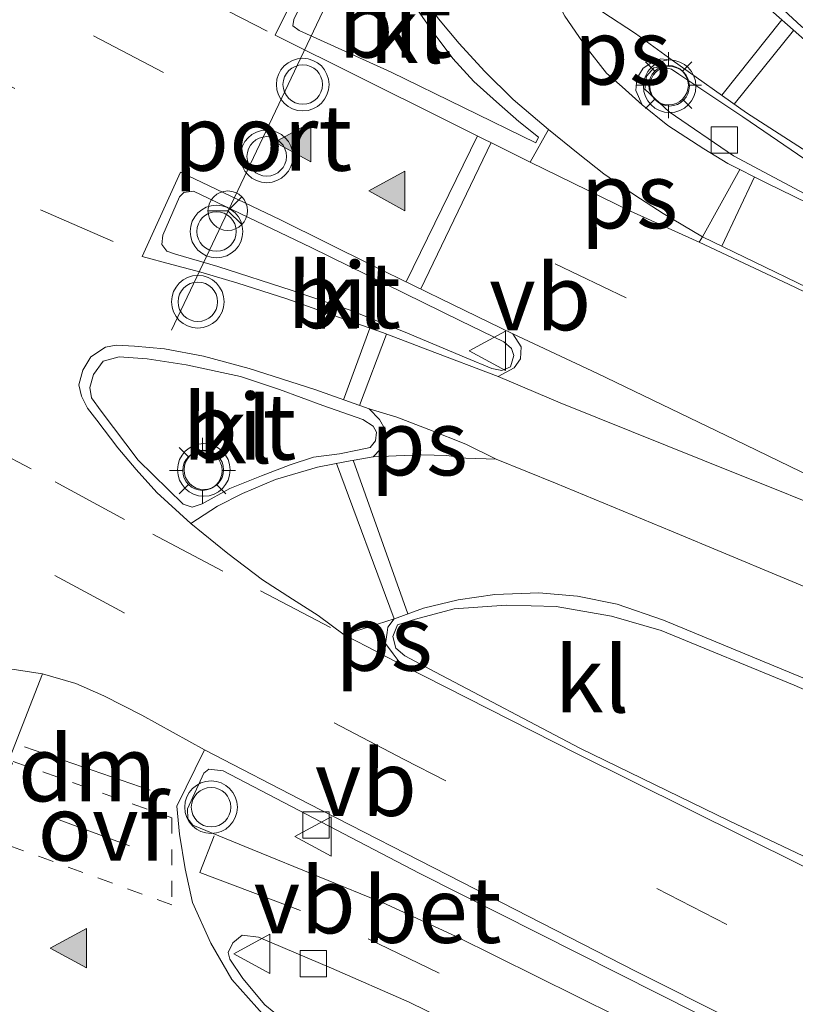
# Model space of a CAD drawing. Units: metres. Extents: x 89997 to 100004, y 462498 to 468751.
# Drawn here: x 90914 to 90943, y 464625 to 464663 of the extents above; entities that cross this region are included whole.
import ezdxf
from ezdxf.enums import TextEntityAlignment as Align

# ---------------------------------------------------------------- set-up
doc = ezdxf.new("R2010")
doc.units = ezdxf.units.M
doc.linetypes.add('VW-3-9_STREEP', pattern=[12, 3, -9])
doc.linetypes.add('VW-6060_STREEP', pattern=[1.2, 0.6, -0.6])
doc.layers.get('0').update_dxf_attribs({"lineweight": 25})
for name, color, linetype, lineweight in [('B-ME-IE-GRASLAND-GV-B6', 93, 'Continuous', 18), ('B-ME-IE-MEUBILAIR_WEGMEUBILAIR-LICHTMAST-S-B1', 8, 'Continuous', 18), ('B-ME-VH-VERH_SOORT-BETON-OVERIG-GV-B6', 8, 'IE-TERREINAFSCHEIDING-NATUURLIJK-HOUTWAL', 18), ('B-ME-VH-VERH_SOORT-BITUMEN-GV-B6', 8, 'IE-TERREINAFSCHEIDING-NATUURLIJK-HOUTWAL', 18), ('B-ME-VH-VERH_SOORT-KLINKERS-GV-B6', 8, 'IE-TERREINAFSCHEIDING-NATUURLIJK-HOUTWAL', 18), ('B-ME-VV-KOLK-S-B1', 8, 'Continuous', 18), ('B-ME-VW-MARKERING-39STREEP-015-L-B1', 255, 'VW-3-9_STREEP', 18), ('B-ME-VW-MARKERING-6060STRP10-GV-B6', 255, 'VW-6060_STREEP', 18), ('B-ME-VW-MARKERING-DRIEHOEK-L-B1', 7, 'VW-HAAIETAND70-R-B', 18), ('B-ME-VW-MARKERING-STREEP-015-L-B1', 7, 'Continuous', 18), ('B-ME-VW-MARKERING-VLAKMARK-GV-B6', 7, 'Continuous', 18), ('B-ME-VW-MARKERING-VLAKMARK-S-B1', 7, 'Continuous', 18), ('B-ME-VW-MEUBILAIR_WEGMEUBILAIR-PORTAAL-L-B1', 8, 'Continuous', 18), ('B-ME-VW-MEUBILAIR_WEGMEUBILAIR-RONA-S-B1', 8, 'Continuous', 18), ('B-ME-VW-MEUBILAIR_WEGMEUBILAIR-VERKEERSBORD-S-B1', 8, 'Continuous', 18), ('B-ME-VW-MEUBILAIR_WEGMEUBILAIR-VERKEERSLICHT-S-B1', 13, 'Continuous', 18)]:
    doc.layers.add(name, color=color, linetype=linetype, lineweight=lineweight)
doc.styles.add('NLCS-ISO', font='NLCS-ISO.TTF')
doc.linetypes.add('IE-TERREINAFSCHEIDING-NATUURLIJK-HOUTWAL', pattern='A,7,-1.5,[67,NLCS.SHX,S=0.75,R=45,X=0,Y=0],-1.5,7,-1.5,[70,NLCS.SHX,S=0.75,R=0,X=0,Y=0],-1.5', length=20)
doc.linetypes.add('VW-HAAIETAND70-R-B', pattern='A,0,-0.5,[153,NLCS.SHX,S=1,R=180,X=-0.375,Y=0],-0.5', length=1)

# ---------------------------------------------------------------- blocks, each defined once
blk = doc.blocks.new('verfsymbol')
for color in [252, 253]:
    blk.add_hatch(color=color).paths.add_polyline_path([(0.75, -0.625), (0, 0.75), (-0.75, -0.625)])
blk.add_lwpolyline([(0.75, -0.625), (0, 0.75), (-0.75, -0.625)], close=True)
blk = doc.blocks.new('verkeerslicht')
for radius in [1, 0.75]:
    blk.add_circle((0, 0), radius)
blk = doc.blocks.new('lantaarnpaal')
for p, q in [((0, 0.75), (0, 1.25)), ((-0.884, 0.884), (-0.53, 0.53)), ((0.53, 0.53), (0.884, 0.884)), ((-0.75, 0), (-1.25, 0)), ((0.75, 0), (1.25, 0)), ((-0.53, -0.53), (-0.884, -0.884)), ((0.53, -0.53), (0.884, -0.884)), ((0, -0.75), (0, -1.25))]:
    blk.add_line(p, q)
blk.add_circle((0, 0), 0.75)
blk = doc.blocks.new('kolk')
blk.add_lwpolyline([(-0.5, -0.5), (0.5, -0.5), (0.5, 0.5), (-0.5, 0.5)], close=True)
blk = doc.blocks.new('verkeersbord')
for p, q in [((0, 0.75), (-0.75, -0.625)), ((0.75, -0.625), (0, 0.75)), ((-0.75, -0.625), (0.75, -0.625))]:
    blk.add_line(p, q)
blk = doc.blocks.new('wegwijzer')
for q in [(0, 0.75), (-0.53, -0.53), (0.53, -0.53)]:
    blk.add_line((0, 0), q)
blk.add_circle((0, 0), 0.75)

msp = doc.modelspace()

# ---------------------------------------------------------------- linework, layer by layer
at = {"layer": 'B-ME-IE-GRASLAND-GV-B6'}
msp.add_polyline3d([(90946.073, 464660.856, 0.305), (90943.574, 464662.654, 0.302), (90941.705, 464664.379, 0.311), (90939.727, 464666.006, 0.384), (90935.1513, 464669.1046, 0.515), (90932.9895, 464671.7915, 0.522), (90932.122, 464674.914, 0.581), (90932.1888, 464675.7256, 0.4812), (90936.7418, 464673.4018, 0.512), (90935.4933, 464670.8709, 0.226), (90937.0128, 464670.1084, 0.5228), (90939.4167, 464674.9815, 0.502), (90932.601, 464678.412, 0.461), (90932.884, 464679.387, 0.608), (90940.598, 464676.332, 0.343), (90938.871, 464672.392, 0.415), (90937.92, 464669.898, 0.435), (90937.864, 464669.63, 0.418), (90937.775, 464669.432, 0.471), (90937.632, 464669.112, 0.471), (90943.405, 464666.527, 0.468), (90947.605, 464664.554, 0.447), (90946.073, 464660.856, 0.305)], dxfattribs=at)
at = {"layer": 'B-ME-VH-VERH_SOORT-BETON-OVERIG-GV-B6'}
msp.add_polyline3d([(90947.205, 464621.317, 0.344), (90946.542, 464620.112, 0.427), (90938.112, 464624.275, 0.459), (90930.44, 464628.077, 0.495), (90927.789, 464629.306, 0.492), (90922.696, 464631.376, 0.554), (90920.441, 464632.304, 0.539), (90920.248, 464632.55, 0.539), (90920.234, 464632.928, 0.539), (90920.851, 464634.275, 0.542), (90921.04, 464634.436, 0.542), (90921.596, 464634.363, 0.542), (90929.041, 464630.485, 0.447), (90947.205, 464621.317, 0.344)], dxfattribs=at)
at = {"layer": 'B-ME-VH-VERH_SOORT-BITUMEN-GV-B6'}
for points in [[(90924.276, 464662.909, 0.678), (90924.241, 464662.68, 0.678), (90924.475, 464662.503, 0.678), (90927.973, 464660.908, 0.732), (90933.476, 464658.228, 0.569), (90933.577, 464658.45, 0.569), (90932.82, 464659.034, 0.587), (90931.974, 464659.786, 0.587), (90931.114, 464660.555, 0.581), (90930.319, 464661.437, 0.581), (90929.528, 464662.483, 0.572), (90928.804, 464663.541, 0.584), (90928.212, 464664.563, 0.587), (90927.757, 464665.476, 0.587), (90927.538, 464665.703, 0.587), (90927.337, 464665.753, 0.598), (90926.664, 464665.573, 0.616), (90925.72, 464665.135, 0.616), (90925.401, 464664.967, 0.616), (90925.056, 464664.512, 0.646), (90924.276, 464662.909, 0.678)], [(90941.705, 464664.379, 0.311), (90943.574, 464662.654, 0.302)], [(90943.695, 464657.608, 0.293), (90941.342, 464659.215, 0.287), (90938.909, 464660.834, 0.308), (90938.634, 464661.03, 0.258), (90938.289, 464661.115, 0.258), (90937.951, 464661.079, 0.255), (90937.683, 464660.761, 0.308), (90937.612, 464660.262, 0.308), (90938.533, 464659.403, 0.308), (90940.985, 464657.74, 0.272), (90944.075, 464656.09, 0.237)], [(90930.827, 464650.061, 0.702), (90931.803, 464649.65, 0.702), (90932.184, 464649.574, 0.681), (90932.51, 464649.72, 0.681), (90932.631, 464650.151, 0.681), (90932.553, 464650.417, 0.681), (90932.252, 464650.663, 0.681), (90930.609, 464651.462, 0.705), (90924.936, 464654.246, 0.832), (90920.463, 464656.39, 0.791), (90920.101, 464656.347, 0.791), (90919.928, 464656.177, 0.791), (90919.302, 464654.717, 0.794), (90919.265, 464654.372, 0.806), (90919.455, 464654.114, 0.806), (90919.774, 464653.996, 0.806), (90921.388, 464653.524, 0.832), (90924.209, 464652.613, 0.827), (90926.374, 464651.89, 0.767), (90928.44, 464651.06, 0.761), (90930.827, 464650.061, 0.702)], [(90925.375, 464648.245, 0.749), (90923.729, 464648.859, 0.797), (90922.249, 464649.35, 0.785), (90920.187, 464649.799, 0.862), (90918.703, 464650.017, 0.838), (90917.643, 464650.101, 0.847), (90917.034, 464649.932, 0.847), (90916.665, 464649.425, 0.853), (90916.524, 464648.938, 0.853), (90916.59, 464648.543, 0.853), (90916.959, 464648.031, 0.853), (90918.362, 464646.167, 0.844), (90920.073, 464644.502, 0.776), (90920.407, 464644.386, 0.752), (90920.795, 464644.513, 0.752), (90921.847, 464645.098, 0.744), (90923.045, 464645.58, 0.735), (90924.133, 464645.998, 0.732), (90925.027, 464646.284, 0.711), (90926.006, 464646.408, 0.699), (90926.759, 464646.567, 0.699), (90927.176, 464646.65, 0.699), (90927.376, 464646.903, 0.699), (90927.416, 464647.241, 0.717), (90927.29, 464647.46, 0.717), (90926.904, 464647.713, 0.747), (90925.375, 464648.245, 0.749)], [(90948.514, 464635.339, 0.569), (90943.293, 464637.617, 0.581), (90938.235, 464639.702, 0.581), (90936.345, 464640.245, 0.619), (90934.239, 464640.615, 0.672), (90932.341, 464640.66, 0.672), (90930.375, 464640.521, 0.672), (90928.894, 464640.129, 0.667), (90928.219, 464639.911, 0.637), (90928.042, 464639.478, 0.637), (90928.151, 464639.028, 0.637), (90928.491, 464638.734, 0.637), (90929.66, 464638.115, 0.631), (90935.145, 464635.227, 0.489), (90940.821, 464632.471, 0.477), (90945.911, 464630.052, 0.416)], [(90947.205, 464621.317, 0.344), (90929.041, 464630.485, 0.447), (90921.596, 464634.363, 0.542), (90921.04, 464634.436, 0.542), (90920.851, 464634.275, 0.542), (90920.234, 464632.928, 0.539), (90920.248, 464632.55, 0.539), (90920.441, 464632.304, 0.539), (90922.696, 464631.376, 0.554), (90927.789, 464629.306, 0.492), (90930.44, 464628.077, 0.495), (90938.112, 464624.275, 0.459), (90946.542, 464620.112, 0.427)], [(90951.629, 464614.314, 0.347), (90940.666, 464619.702, 0.427), (90935.518, 464622.216, 0.43), (90928.659, 464625.575, 0.456), (90925.713, 464626.87, 0.554), (90922.934, 464628.049, 0.575), (90922.308, 464628.124, 0.557), (90921.961, 464627.828, 0.557), (90921.779, 464627.464, 0.557), (90921.847, 464627.212, 0.557), (90922.335, 464626.477, 0.566), (90923.17, 464625.482, 0.601), (90923.855, 464624.916, 0.578), (90924.26, 464624.604, 0.569), (90925.039, 464624.161, 0.569), (90925.731, 464623.911, 0.569), (90926.8, 464623.508, 0.589), (90927.781, 464623.266, 0.578), (90928.971, 464622.994, 0.572), (90934.244, 464621.16, 0.551), (90940.934, 464617.858, 0.477), (90950.846, 464613.021, 0.447)]]:
    msp.add_polyline3d(points, dxfattribs=at)
at = {"layer": 'B-ME-VH-VERH_SOORT-KLINKERS-GV-B6'}
for points in [[(90933.577, 464658.45, 0.569), (90933.476, 464658.228, 0.569), (90927.973, 464660.908, 0.732), (90924.475, 464662.503, 0.678), (90924.241, 464662.68, 0.678), (90924.276, 464662.909, 0.678), (90925.056, 464664.512, 0.646), (90925.401, 464664.967, 0.616), (90925.72, 464665.135, 0.616), (90926.664, 464665.573, 0.616), (90927.337, 464665.753, 0.598), (90927.538, 464665.703, 0.587), (90927.757, 464665.476, 0.587), (90928.212, 464664.563, 0.587), (90928.804, 464663.541, 0.584), (90929.528, 464662.483, 0.572), (90930.319, 464661.437, 0.581), (90931.114, 464660.555, 0.581), (90931.974, 464659.786, 0.587), (90932.82, 464659.034, 0.587), (90933.577, 464658.45, 0.569)], [(90972.52, 464644.564, 0.208), (90971.966, 464643.057, 0.223), (90961.253, 464648.105, 0.231), (90953.202, 464651.864, 0.234), (90944.075, 464656.09, 0.237), (90940.985, 464657.74, 0.272), (90938.533, 464659.403, 0.308), (90937.612, 464660.262, 0.308), (90937.683, 464660.761, 0.308), (90937.951, 464661.079, 0.255), (90938.289, 464661.115, 0.258), (90938.634, 464661.03, 0.258), (90938.909, 464660.834, 0.308), (90941.342, 464659.215, 0.287), (90943.695, 464657.608, 0.293), (90945.178, 464656.666, 0.29), (90950.687, 464653.896, 0.281), (90956.609, 464651.1, 0.237), (90962.639, 464648.391, 0.252), (90969.312, 464645.698, 0.195), (90972.52, 464644.564, 0.208)], [(90932.51, 464649.72, 0.681), (90932.184, 464649.574, 0.681), (90931.803, 464649.65, 0.702), (90930.827, 464650.061, 0.702), (90928.44, 464651.06, 0.761), (90926.374, 464651.89, 0.767), (90924.209, 464652.613, 0.827), (90921.388, 464653.524, 0.832), (90919.774, 464653.996, 0.806), (90919.455, 464654.114, 0.806), (90919.265, 464654.372, 0.806), (90919.302, 464654.717, 0.794), (90919.928, 464656.177, 0.791), (90920.101, 464656.347, 0.791), (90920.463, 464656.39, 0.791), (90924.936, 464654.246, 0.832), (90930.609, 464651.462, 0.705), (90932.252, 464650.663, 0.681), (90932.553, 464650.417, 0.681), (90932.631, 464650.151, 0.681), (90932.51, 464649.72, 0.681)], [(90920.795, 464644.513, 0.752), (90920.407, 464644.386, 0.752), (90920.073, 464644.502, 0.776), (90918.362, 464646.167, 0.844), (90916.959, 464648.031, 0.853), (90916.59, 464648.543, 0.853), (90916.524, 464648.938, 0.853), (90916.665, 464649.425, 0.853), (90917.034, 464649.932, 0.847), (90917.643, 464650.101, 0.847), (90918.703, 464650.017, 0.838), (90920.187, 464649.799, 0.862), (90922.249, 464649.35, 0.785), (90923.729, 464648.859, 0.797), (90925.375, 464648.245, 0.749), (90926.904, 464647.713, 0.747), (90927.29, 464647.46, 0.717), (90927.416, 464647.241, 0.717), (90927.376, 464646.903, 0.699), (90927.176, 464646.65, 0.699), (90926.759, 464646.567, 0.699), (90926.006, 464646.408, 0.699), (90925.027, 464646.284, 0.711), (90924.133, 464645.998, 0.732), (90923.045, 464645.58, 0.735), (90921.847, 464645.098, 0.744), (90920.795, 464644.513, 0.752)], [(90948.514, 464635.339, 0.569), (90945.911, 464630.052, 0.416), (90940.821, 464632.471, 0.477), (90935.145, 464635.227, 0.489), (90929.66, 464638.115, 0.631), (90928.491, 464638.734, 0.637), (90928.151, 464639.028, 0.637), (90928.042, 464639.478, 0.637), (90928.219, 464639.911, 0.637), (90928.894, 464640.129, 0.667), (90930.375, 464640.521, 0.672), (90932.341, 464640.66, 0.672), (90934.239, 464640.615, 0.672), (90936.345, 464640.245, 0.619), (90938.235, 464639.702, 0.581), (90943.293, 464637.617, 0.581), (90948.514, 464635.339, 0.569)], [(90950.846, 464613.021, 0.447), (90940.934, 464617.858, 0.477), (90934.244, 464621.16, 0.551), (90928.971, 464622.994, 0.572), (90927.781, 464623.266, 0.578), (90926.8, 464623.508, 0.589), (90925.731, 464623.911, 0.569), (90925.039, 464624.161, 0.569), (90924.26, 464624.604, 0.569), (90923.855, 464624.916, 0.578), (90923.17, 464625.482, 0.601), (90922.335, 464626.477, 0.566), (90921.847, 464627.212, 0.557), (90921.779, 464627.464, 0.557), (90921.961, 464627.828, 0.557), (90922.308, 464628.124, 0.557), (90922.934, 464628.049, 0.575), (90925.713, 464626.87, 0.554), (90928.659, 464625.575, 0.456), (90935.518, 464622.216, 0.43), (90940.666, 464619.702, 0.427), (90951.629, 464614.314, 0.347)]]:
    msp.add_polyline3d(points, dxfattribs=at)
at = {"layer": 'B-ME-VW-MARKERING-39STREEP-015-L-B1'}
for p, q in [((90923.267, 464662.478, 0.613), (90914.972, 464666.733, 0.678)), ((90918.034, 464631.516, 0.518), (90914.953, 464632.659, 0.536))]:
    msp.add_line(p, q, dxfattribs=at)
for points in [[(90919.317, 464660.902, 0.681), (90906.235, 464667.72, 0.684), (90895.27, 464673.561, 1.016), (90876.69, 464683.716, 1.111), (90863.908, 464690.828, 1.212), (90853.278, 464696.962, 1.481), (90842.932, 464703.124, 1.632), (90832.485, 464709.431, 1.855), (90826.839, 464712.948, 2.018)], [(90896.274, 464669.406, 1.043), (90903.958, 464665.247, 0.927), (90910.998, 464661.657, 0.809), (90918.926, 464657.621, 0.705)], [(90917.405, 464654.486, 0.741), (90909.332, 464657.999, 0.824), (90899.824, 464662.272, 1.001), (90893.631, 464665.041, 1.01)], [(91036.587, 464586.903, 0.272), (90999.504, 464601.612, 0.243), (90984.563, 464608.058, 0.222), (90973.392, 464613.014, 0.225), (90962.322, 464618.142, 0.249), (90950.998, 464623.529, 0.281), (90940.736, 464628.535, 0.391), (90928.466, 464634.802, 0.477), (90917.83, 464640.366, 0.545), (90907.585, 464645.872, 0.613), (90886.987, 464657.498, 0.933)], [(90925.667, 464639.817, 0.536), (90921.575, 464641.959, 0.601), (90917.844, 464643.921, 0.613), (90914.298, 464645.838, 0.613), (90910.659, 464647.762, 0.69), (90907.155, 464649.728, 0.714), (90903.619, 464651.638, 0.782), (90897.767, 464654.978, 0.812)], [(91047.312, 464603.49, 0.341), (91043.634, 464604.742, 0.284), (91010.494, 464617.753, 0.228), (90995.212, 464624.908, 0.207), (90976.882, 464633.503, 0.255), (90958.578, 464642.016, 0.314), (90932.71, 464654.338, 0.518)], [(90927.103, 464627.989, 0.498), (90938.225, 464622.588, 0.468), (90954.453, 464614.64, 0.37), (90968.214, 464608.255, 0.293), (90979.175, 464603.318, 0.264), (90987.565, 464599.967, 0.272), (90996.017, 464596.895, 0.261), (91001.568, 464594.582, 0.264), (91032.684, 464582.059, 0.293), (91043.938, 464577.601, 0.278), (91051.506, 464574.845, 0.344), (91054.324, 464573.834, 0.323)]]:
    msp.add_polyline3d(points, dxfattribs=at)
at = {"layer": 'B-ME-VW-MARKERING-6060STRP10-GV-B6'}
msp.add_polyline3d([(90919.641, 464632.582, 0.501), (90919.644, 464629.271, 0.48), (90912.539, 464631.867, 0.566), (90913.609, 464634.725, 0.527), (90919.641, 464632.582, 0.501)], dxfattribs=at)
at = {"layer": 'B-ME-VW-MARKERING-DRIEHOEK-L-B1'}
msp.add_line((90918.81, 464633.631, 0.492), (90914.045, 464635.283, 0.507), dxfattribs=at)
at = {"layer": 'B-ME-VW-MARKERING-STREEP-015-L-B1'}
for p, q in [((90942.816, 464662.899, 0.332), (90940.538, 464660.037, 0.338)), ((90943.265, 464662.501, 0.305), (90941.011, 464659.703, 0.293)), ((90928.541, 464652.95, 0.634), (90931.255, 464658.493, 0.557)), ((90931.771, 464658.236, 0.504), (90929.1, 464652.677, 0.587)), ((90941.223, 464657.214, 0.243), (90939.801, 464654.659, 0.338)), ((90940.543, 464654.301, 0.347), (90941.785, 464656.933, 0.258)), ((90926.163, 464648.464, 0.628), (90927.17, 464651.186, 0.628)), ((90927.797, 464650.962, 0.628), (90926.77, 464648.249, 0.628)), ((90925.899, 464646.05, 0.604), (90928.093, 464640.149, 0.584)), ((90928.612, 464640.334, 0.566), (90926.526, 464646.168, 0.598)), ((90920.698, 464630.51, 0.518), (90921.254, 464631.895, 0.521)), ((90924.525, 464629.061, 0.518), (90920.698, 464630.51, 0.518))]:
    msp.add_line(p, q, dxfattribs=at)
for points in [[(90933.951, 464658.735, 0.444), (90932.605, 464659.87, 0.45), (90931.519, 464660.958, 0.447), (90930.558, 464662.001, 0.447), (90929.774, 464662.941, 0.468), (90929.068, 464663.952, 0.471), (90928.483, 464665.029, 0.471), (90928.039, 464665.848, 0.471), (90927.812, 464666.478, 0.501), (90925.197, 464665.62, 0.542), (90923.569, 464662.314, 0.61), (90933.262, 464657.495, 0.483)], [(90942.069, 464663.56, 0.249), (90943.677, 464662.137, 0.27), (90945.111, 464661.072, 0.272), (90946.443, 464660.162, 0.267), (90947.379, 464659.552, 0.249), (90951.672, 464657.332, 0.243), (90955.354, 464655.567, 0.207), (90959.565, 464653.688, 0.19), (90963.688, 464651.843, 0.169), (90968.153, 464650.076, 0.172), (90972.688, 464648.293, 0.181), (90976.802, 464646.809, 0.151), (90981.086, 464645.31, 0.154), (90984.748, 464644.124, 0.151), (90988.373, 464643.045, 0.142), (90992.224, 464641.908, 0.228), (90996.765, 464640.547, 0.27), (91001.454, 464639.154, 0.299), (91004.876, 464638.021, 0.382), (91009.499, 464636.411, 0.421), (91012.994, 464635.166, 0.424), (91016.829, 464633.676, 0.435), (91020.022, 464632.405, 0.459), (91052.65, 464619.554, 0.486)], [(91051.476, 464616.646, 0.557), (91017.818, 464629.815, 0.557), (91011.813, 464632.197, 0.542), (91007.67, 464633.685, 0.498), (91004.05, 464634.921, 0.435), (91001.189, 464635.877, 0.406), (90997.735, 464636.896, 0.379), (90993.266, 464638.188, 0.326), (90988.154, 464639.681, 0.275), (90984.163, 464640.909, 0.24), (90980.302, 464642.181, 0.201), (90975.863, 464643.707, 0.234), (90969.747, 464645.959, 0.225), (90965.343, 464647.715, 0.225), (90962.034, 464649.082, 0.231), (90956.968, 464651.334, 0.231), (90951.992, 464653.606, 0.296), (90950.049, 464654.486, 0.296), (90945.918, 464656.595, 0.314), (90943.607, 464658.005, 0.311), (90941.479, 464659.372, 0.311), (90938.659, 464661.366, 0.332)], [(90937.515, 464659.675, 0.338), (90938.484, 464658.883, 0.326), (90939.853, 464657.996, 0.317), (90940.774, 464657.438, 0.32), (90942.228, 464656.712, 0.32), (90944.902, 464655.404, 0.29), (90951.222, 464652.448, 0.231), (90958.526, 464649.072, 0.222), (90964.595, 464646.237, 0.21), (90970.041, 464643.695, 0.204), (90976.23, 464640.785, 0.201), (90982.825, 464637.72, 0.151), (90990.665, 464634.07, 0.089), (90998.631, 464630.312, 0.092), (91006.241, 464626.756, 0.112), (91011.692, 464624.22, 0.11), (91015.207, 464622.756, 0.11), (91047.792, 464609.562, 0.213)], [(90932.046, 464649.356, 0.572), (90929.371, 464650.366, 0.604), (90927.646, 464651.019, 0.604), (90925.759, 464651.682, 0.628), (90924.013, 464652.3, 0.658), (90922.151, 464652.893, 0.687), (90920.748, 464653.315, 0.738), (90919.644, 464653.603, 0.744), (90918.51, 464653.916, 0.732), (90919.973, 464657.116, 0.681), (90923.763, 464655.309, 0.744), (90927.271, 464653.571, 0.708), (90929.864, 464652.303, 0.578), (90932.595, 464650.969, 0.572)], [(90939.801, 464654.659, 0.338), (90943.788, 464652.735, 0.332), (90948.986, 464650.262, 0.287), (90954.431, 464647.74, 0.272)], [(90954.308, 464647.549, 0.264), (90948.718, 464650.151, 0.264), (90943.08, 464652.857, 0.264), (90939.677, 464654.451, 0.329)], [(90927.145, 464648.116, 0.661), (90925.07, 464648.852, 0.678), (90922.573, 464649.652, 0.708), (90920.844, 464650.126, 0.711), (90919.367, 464650.397, 0.752), (90918.227, 464650.504, 0.779), (90917.521, 464650.535, 0.779), (90917.115, 464650.461, 0.779), (90916.562, 464650.092, 0.779), (90916.26, 464649.596, 0.779), (90916.109, 464649.032, 0.779), (90916.202, 464648.604, 0.779), (90916.44, 464648.146, 0.779), (90916.795, 464647.692, 0.755), (90917.591, 464646.643, 0.732), (90918.281, 464645.815, 0.69), (90919.064, 464644.945, 0.69), (90920.357, 464643.765, 0.658), (90921.771, 464642.63, 0.622), (90923.084, 464641.631, 0.619), (90924.23, 464640.893, 0.575), (90925.203, 464640.274, 0.545), (90926.193, 464639.541, 0.616)], [(90927.297, 464646.3, 0.649), (90926.282, 464646.126, 0.637), (90925.178, 464645.908, 0.619), (90923.583, 464645.442, 0.652), (90922.319, 464644.902, 0.637), (90921.375, 464644.429, 0.637), (90920.357, 464643.765, 0.658)], [(91007.691, 464612.14, 0.427), (91004.979, 464613.388, 0.302), (90997.715, 464616.762, 0.338), (90983.628, 464623.32, 0.341), (90967.762, 464630.721, 0.424), (90952.513, 464637.565, 0.453), (90944.82, 464640.895, 0.444), (90938.624, 464643.475, 0.447), (90934.225, 464645.303, 0.595), (90931.96, 464646.213, 0.578)], [(90928.058, 464640.1365, 0.651), (90929.2, 464640.544, 0.684), (90930.515, 464640.863, 0.684), (90931.915, 464641.07, 0.684), (90933.589, 464641.131, 0.661), (90935.054, 464641.008, 0.649), (90936.566, 464640.704, 0.649), (90938.326, 464640.095, 0.527), (90943.625, 464637.895, 0.527), (90948.106, 464635.959, 0.578), (90953.245, 464633.731, 0.613), (90960.973, 464630.269, 0.595), (90967.544, 464627.264, 0.566), (90972.151, 464625.083, 0.545), (90975.736, 464623.407, 0.518), (90978.149, 464622.33, 0.512), (90980.996, 464621.126, 0.512), (90983.63, 464620.088, 0.51), (90984.7418, 464619.7005, 0.532)], [(90914.722, 464638.049, 0.545), (90913.649, 464638.213, 0.524), (90912.499, 464638.252, 0.524), (90911.47, 464638.128, 0.524), (90909.98, 464637.839, 0.533), (90908.447, 464637.348, 0.539), (90906.851, 464636.716, 0.539), (90905.684, 464636.096, 0.563), (90904.34, 464635.394, 0.572), (90903.011, 464634.512, 0.572), (90901.895, 464633.618, 0.539), (90900.987, 464632.773, 0.548), (90899.965, 464631.484, 0.551), (90899.527, 464630.873, 0.551), (90899.489, 464630.8057, 0.549)], [(90914.722, 464638.049, 0.545), (90913.121, 464633.919, 0.501), (90912.176, 464631.555, 0.527), (90911.73, 464630.136, 0.527), (90911.439, 464628.954, 0.504), (90911.296, 464628.11, 0.489), (90911.197, 464627.182, 0.492), (90911.121, 464625.624, 0.501), (90910.292, 464625.928, 0.501), (90908.949, 464626.447, 0.533), (90907.678, 464627.034, 0.533), (90906.212, 464627.832, 0.551), (90904.646, 464628.635, 0.554), (90903.26, 464629.487, 0.554), (90902.059, 464630.211, 0.578), (90899.965, 464631.484, 0.551)], [(90914.722, 464638.049, 0.545), (90915.988, 464637.689, 0.548), (90917.057, 464637.222, 0.521), (90918.495, 464636.482, 0.545), (90920.881, 464635.161, 0.551)], [(90928.352, 464638.404, 0.595), (90935.021, 464635.024, 0.545), (90943.531, 464630.797, 0.48), (90951.031, 464627.255, 0.4), (90953.984, 464626.039, 0.385), (90956.486, 464625.108, 0.391), (90961.408, 464623.339, 0.418), (90968.422, 464620.905, 0.412), (90974.973, 464618.575, 0.418), (90979.863, 464616.948, 0.418), (90982.727, 464615.729, 0.415), (90988.337, 464613.247, 0.397), (90997.314, 464609.355, 0.391), (91007.028, 464605.348, 0.385), (91038.447, 464592.921, 0.438)], [(91031.238, 464578.296, 0.335), (90999.037, 464590.947, 0.347), (90981.878, 464598.311, 0.406), (90967.185, 464604.937, 0.373), (90955.834, 464610.238, 0.412), (90946.592, 464614.627, 0.444), (90937.844, 464618.938, 0.501), (90933.959, 464620.906, 0.501), (90931.759, 464621.787, 0.501), (90929.238, 464622.524, 0.501), (90926.966, 464623.111, 0.521), (90925.636, 464623.438, 0.542), (90924.469, 464624.062, 0.548), (90923.187, 464625.015, 0.548), (90921.915, 464626.443, 0.548), (90921.118, 464627.824, 0.566), (90920.42, 464629.367, 0.563), (90920.148, 464630.648, 0.527), (90919.936, 464631.964, 0.527), (90919.824, 464633.026, 0.569), (90920.881, 464635.161, 0.551)], [(91033.746, 464584.504, 0.27), (91001.827, 464597.132, 0.252), (90991.537, 464601.522, 0.252), (90985.106, 464604.315, 0.258), (90977.361, 464607.745, 0.228), (90971.234, 464610.497, 0.231), (90966.025, 464612.86, 0.281), (90959.488, 464615.904, 0.296), (90952.871, 464619.093, 0.311), (90947.485, 464621.719, 0.317), (90940.915, 464624.923, 0.4), (90937.285, 464626.737, 0.4), (90930.637, 464630.15, 0.447), (90924.847, 464633.114, 0.51), (90920.881, 464635.161, 0.551)]]:
    msp.add_polyline3d(points, dxfattribs=at)
at = {"layer": 'B-ME-VW-MARKERING-VLAKMARK-GV-B6'}
for points in [[(90938.659, 464661.366, 0.332), (90938.221, 464661.417, 0.332), (90937.922, 464661.308, 0.332), (90937.554, 464661.063, 0.332), (90937.315, 464660.673, 0.332), (90937.276, 464660.219, 0.332), (90937.515, 464659.675, 0.338), (90936.751, 464660.352, 0.37), (90936.155, 464660.879, 0.367), (90935.383, 464661.87, 0.4), (90934.572, 464663.045, 0.409), (90933.887, 464664.326, 0.406), (90934.913, 464663.871, 0.352), (90935.983, 464663.222, 0.338), (90937.263, 464662.387, 0.338), (90938.659, 464661.366, 0.332)], [(90939.801, 464654.659, 0.338), (90939.677, 464654.451, 0.329), (90937.073, 464655.635, 0.43), (90933.262, 464657.495, 0.483), (90933.951, 464658.735, 0.444), (90935.079, 464657.827, 0.441), (90936.062, 464657.047, 0.441), (90937.23, 464656.241, 0.388), (90938.307, 464655.547, 0.373), (90939.801, 464654.659, 0.338)], [(90964.866, 464635.256, 0.32), (90958.325, 464638.235, 0.403), (90952.669, 464640.779, 0.441), (90946.389, 464643.539, 0.438), (90939.814, 464646.167, 0.456), (90934.392, 464648.349, 0.515), (90932.046, 464649.356, 0.572), (90932.648, 464649.684, 0.578), (90932.885, 464650.016, 0.578), (90932.918, 464650.481, 0.578), (90932.595, 464650.969, 0.572), (90935.821, 464649.467, 0.542), (90941.049, 464646.945, 0.438), (90946.455, 464644.328, 0.382), (90952.166, 464641.672, 0.382), (90958.587, 464638.676, 0.37), (90965.048, 464635.574, 0.32), (90964.866, 464635.256, 0.32)], [(90931.96, 464646.213, 0.578), (90930.811, 464646.254, 0.625), (90930.092, 464646.346, 0.622), (90929.127, 464646.37, 0.622), (90928.169, 464646.332, 0.649), (90927.297, 464646.3, 0.649), (90927.566, 464646.594, 0.649), (90927.747, 464646.967, 0.667), (90927.747, 464647.342, 0.667), (90927.528, 464647.717, 0.661), (90927.145, 464648.116, 0.661), (90928.195, 464647.808, 0.643), (90929.402, 464647.334, 0.646), (90930.816, 464646.781, 0.628), (90931.96, 464646.213, 0.578)], [(90928.093, 464640.149, 0.652), (90927.848, 464639.831, 0.595), (90927.82, 464639.629, 0.595), (90927.763, 464639.207, 0.595), (90928.051, 464638.814, 0.595), (90928.352, 464638.404, 0.595), (90927.072, 464639.078, 0.616), (90926.193, 464639.541, 0.616), (90928.093, 464640.149, 0.652)]]:
    msp.add_polyline3d(points, dxfattribs=at)
at = {"layer": 'B-ME-VW-MEUBILAIR_WEGMEUBILAIR-PORTAAL-L-B1'}
msp.add_line((90926.566, 464665.733, 6.965), (90919.633, 464651.107, 6.921), dxfattribs=at)

# ---------------------------------------------------------------- block references
at = {"layer": 'B-ME-IE-MEUBILAIR_WEGMEUBILAIR-LICHTMAST-S-B1', "rotation": 90}
for p in [(90938.519, 464660.419, 0.391), (90920.804, 464645.774, 0.818)]:
    msp.add_blockref('lantaarnpaal', p, dxfattribs=at)
at = {"layer": 'B-ME-VV-KOLK-S-B1', "rotation": 90}
for p in [(90940.63, 464658.341, 0.373), (90925.116, 464632.311, 0.563), (90925.012, 464627.039, 0.554)]:
    msp.add_blockref('kolk', p, dxfattribs=at)
at = {"layer": 'B-ME-VW-MARKERING-VLAKMARK-S-B1', "rotation": 90}
for p in [(90924.303, 464658.251, 0.69), (90927.875, 464656.4, 0.687), (90915.771, 464627.631, 0.465)]:
    msp.add_blockref('verfsymbol', p, dxfattribs=at)
at = {"layer": 'B-ME-VW-MEUBILAIR_WEGMEUBILAIR-RONA-S-B1', "rotation": 90}
msp.add_blockref('wegwijzer', (90921.764, 464655.651, 7.644), dxfattribs=at)
at = {"layer": 'B-ME-VW-MEUBILAIR_WEGMEUBILAIR-VERKEERSBORD-S-B1', "rotation": 90}
for p in [(90931.694, 464650.326, 0.761), (90925.07, 464631.873, 0.587), (90922.745, 464627.412, 0.613)]:
    msp.add_blockref('verkeersbord', p, dxfattribs=at)
at = {"layer": 'B-ME-VW-MEUBILAIR_WEGMEUBILAIR-VERKEERSLICHT-S-B1', "rotation": 90}
for p in [(90924.614, 464660.442, 7.149), (90938.558, 464660.3783, 0.391), (90923.245, 464657.715, 7.078), (90921.338, 464654.86, 0.809), (90920.628, 464652.191, 7.01), (90920.8557, 464645.8017, 0.818), (90921.13, 464632.986, 0.581)]:
    msp.add_blockref('verkeerslicht', p, dxfattribs=at)

# ---------------------------------------------------------------- texts
at = {"layer": 'B-ME-VH-VERH_SOORT-BETON-OVERIG-GV-B6', "ltscale": 0.2, "style": 'NLCS-ISO'}
msp.add_text('bet', height=2.5, dxfattribs=at).set_placement((90929.5314, 464629.0801), align=Align.MIDDLE_CENTER)
at = {"layer": 'B-ME-VH-VERH_SOORT-BITUMEN-GV-B6', "ltscale": 0.2, "style": 'NLCS-ISO'}
for p in [(90928.1209, 464662.7193), (90926.1824, 464652.4383), (90922.2092, 464647.4428)]:
    msp.add_text('bit', height=2.5, dxfattribs=at).set_placement(p, align=Align.MIDDLE_CENTER)
at = {"layer": 'B-ME-VH-VERH_SOORT-KLINKERS-GV-B6', "ltscale": 0.2, "style": 'NLCS-ISO'}
for p in [(90928.5638, 464662.507), (90926.2626, 464652.4221), (90922.0396, 464647.3046), (90935.5994, 464637.8343)]:
    msp.add_text('kl', height=2.5, dxfattribs=at).set_placement(p, align=Align.MIDDLE_CENTER)
at = {"layer": 'B-ME-VW-MARKERING-6060STRP10-GV-B6', "ltscale": 0.2, "style": 'NLCS-ISO'}
msp.add_text('ovf', height=2.5, dxfattribs=at).set_placement((90917.0148, 464632.2054), align=Align.MIDDLE_CENTER)
at = {"layer": 'B-ME-VW-MARKERING-DRIEHOEK-L-B1', "ltscale": 0.2, "style": 'NLCS-ISO'}
msp.add_text('dm', height=2.5, dxfattribs=at).set_placement((90916.4275, 464634.457), align=Align.MIDDLE_CENTER)
at = {"layer": 'B-ME-VW-MARKERING-VLAKMARK-GV-B6', "ltscale": 0.2, "style": 'NLCS-ISO'}
for p in [(90936.7517, 464661.6899), (90937.0243, 464656.2296), (90929.0375, 464646.8458), (90927.6983, 464639.4224)]:
    msp.add_text('ps', height=2.5, dxfattribs=at).set_placement(p, align=Align.MIDDLE_CENTER)
at = {"layer": 'B-ME-VW-MEUBILAIR_WEGMEUBILAIR-PORTAAL-L-B1', "ltscale": 0.2, "style": 'NLCS-ISO'}
msp.add_text('port', height=2.5, dxfattribs=at).set_placement((90923.0995, 464658.42), align=Align.MIDDLE_CENTER)
at = {"layer": 'B-ME-VW-MEUBILAIR_WEGMEUBILAIR-VERKEERSBORD-S-B1', "ltscale": 0.2, "style": 'NLCS-ISO'}
for p in [(90931.694, 464650.326, 0.761), (90925.07, 464631.873, 0.587), (90922.745, 464627.412, 0.613)]:
    msp.add_text('vb', height=2.5, dxfattribs=at).set_placement(p, align=Align.BOTTOM_LEFT)

doc.saveas('drawing.dxf')
